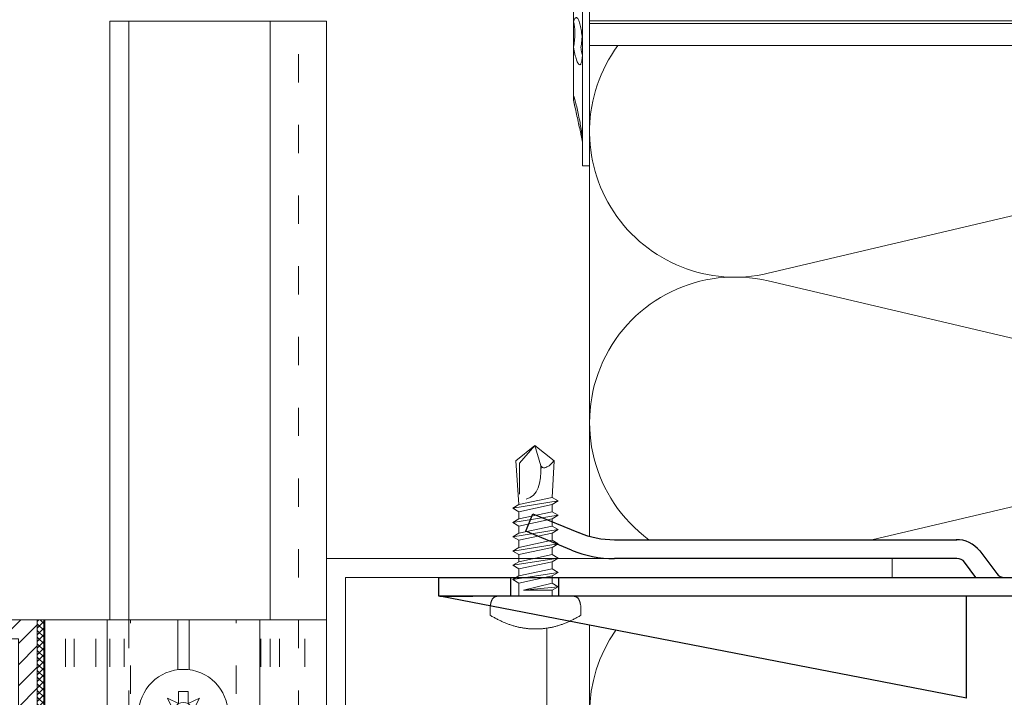
# Model space of a CAD drawing. Units: millimetres. Extents: x -1685 to 11890, y 4 to 6486.
# Drawn here: x 9848 to 9952, y 388 to 460 of the extents above; entities that cross this region are included whole.
import ezdxf

# ---------------------------------------------------------------- set-up
doc = ezdxf.new("R2010")
doc.units = ezdxf.units.MM
doc.linetypes.add('ACAD_ISO03W100', pattern=[30, 12, -18])
doc.linetypes.add('AUSGEZOGEN', pattern=[0])
for name, color, linetype, lineweight in [('Backrail', 11, 'AUSGEZOGEN', 13), ('Dämmstoffhalter', 20, 'Continuous', 5), ('Dämmung', 30, 'Continuous', 5), ('Legende', 251, 'Continuous', 5), ('Profil-T', 1, 'Continuous', 13), ('Spidi-max-Verbindungsschraube', 6, 'Continuous', 15), ('Systemhänger', 11, 'AUSGEZOGEN', 13)]:
    doc.layers.add(name, color=color, linetype=linetype, lineweight=lineweight)
doc.layers.add('Spidi-max', color=6, linetype='Continuous')

# ---------------------------------------------------------------- blocks, each defined once
blk = doc.blocks.new('A$C04CE60EF')
at = {"layer": 'Spidi-max-Verbindungsschraube'}
for points in [[(0.02, 4.21), (0.02, 4.21), (0.01, 4.17), (0.01, 4.17)], [(0.03, 4.25), (0.03, 4.25), (0.02, 4.21), (0.02, 4.21)], [(0.05, 4.28), (0.05, 4.28), (0.03, 4.25), (0.03, 4.25)], [(0.06, 4.32), (0.06, 4.32), (0.05, 4.28), (0.05, 4.28)], [(0.08, 4.35), (0.08, 4.35), (0.06, 4.32), (0.06, 4.32)], [(0.1, 4.39), (0.1, 4.39), (0.08, 4.35), (0.08, 4.35)], [(0.13, 4.42), (0.13, 4.42), (0.1, 4.39), (0.1, 4.39)], [(0.15, 4.45), (0.15, 4.45), (0.13, 4.42), (0.13, 4.42)], [(0.18, 4.48), (0.18, 4.48), (0.15, 4.45), (0.15, 4.45)], [(0.21, 4.51), (0.21, 4.51), (0.18, 4.48), (0.18, 4.48)], [(0.25, 4.54), (0.25, 4.54), (0.21, 4.51), (0.21, 4.51)], [(0.29, 4.56), (0.29, 4.56), (0.25, 4.54), (0.25, 4.54)], [(0.32, 4.59), (0.32, 4.59), (0.29, 4.56), (0.29, 4.56)], [(0.37, 4.61), (0.37, 4.61), (0.32, 4.59), (0.32, 4.59)], [(0.41, 4.63), (0.41, 4.63), (0.37, 4.61), (0.37, 4.61)], [(0.46, 4.66), (0.46, 4.66), (0.41, 4.63), (0.41, 4.63)], [(0.51, 4.68), (0.51, 4.68), (0.46, 4.66), (0.46, 4.66)], [(0.56, 4.69), (0.56, 4.69), (0.51, 4.68), (0.51, 4.68)], [(0.61, 4.71), (0.61, 4.71), (0.56, 4.69), (0.56, 4.69)], [(0.67, 4.73), (0.67, 4.73), (0.61, 4.71), (0.61, 4.71)], [(0.73, 4.74), (0.73, 4.74), (0.67, 4.73), (0.67, 4.73)], [(0.79, 4.75), (0.79, 4.75), (0.73, 4.74), (0.73, 4.74)], [(0.85, 4.76), (0.85, 4.76), (0.79, 4.75), (0.79, 4.75)], [(0.92, 4.78), (0.92, 4.78), (0.85, 4.76), (0.85, 4.76)], [(0.99, 4.79), (0.99, 4.79), (0.92, 4.78), (0.92, 4.78)], [(1.06, 4.79), (1.06, 4.79), (0.99, 4.79), (0.99, 4.79)], [(1.14, 4.8), (1.14, 4.8), (1.06, 4.79), (1.06, 4.79)], [(1.22, 4.81), (1.22, 4.81), (1.14, 4.8), (1.14, 4.8)], [(1.29, 4.81), (1.29, 4.81), (1.22, 4.81), (1.22, 4.81)], [(1.38, 4.81), (1.38, 4.81), (1.29, 4.81), (1.29, 4.81)], [(1.46, 4.82), (1.46, 4.82), (1.38, 4.81), (1.38, 4.81)], [(1.55, 4.82), (1.55, 4.82), (1.46, 4.82), (1.46, 4.82)], [(1.64, 4.82), (1.64, 4.82), (1.55, 4.82), (1.55, 4.82)], [(1.73, 4.81), (1.73, 4.81), (1.64, 4.82), (1.64, 4.82)], [(1.82, 4.81), (1.82, 4.81), (1.73, 4.81), (1.73, 4.81)], [(1.92, 4.81), (1.92, 4.81), (1.82, 4.81), (1.82, 4.81)], [(2.02, 4.8), (2.02, 4.8), (1.92, 4.81), (1.92, 4.81)], [(2.07, 4.71), (2.07, 4.71), (2.02, 4.8), (2.02, 4.8)], [(2.13, 4.63), (2.13, 4.63), (2.07, 4.71), (2.07, 4.71)], [(2.18, 4.54), (2.18, 4.54), (2.13, 4.63), (2.13, 4.63)], [(2.22, 4.46), (2.22, 4.46), (2.18, 4.54), (2.18, 4.54)], [(2.27, 4.37), (2.27, 4.37), (2.22, 4.46), (2.22, 4.46)], [(2.32, 4.28), (2.32, 4.28), (2.27, 4.37), (2.27, 4.37)], [(2.37, 4.2), (2.37, 4.2), (2.32, 4.28), (2.32, 4.28)], [(2.41, 4.11), (2.41, 4.11), (2.37, 4.2), (2.37, 4.2)], [(0.01, 4.13), (0.01, 4.13), (0, 4.09), (0, 4.09)], [(0, 4.09), (0, 4.09), (0, 4.04), (0, 4.04)], [(0, -4.04), (0, -4.04), (0, 4.04), (0, 4.04)], [(0.01, 4.17), (0.01, 4.17), (0.01, 4.13), (0.01, 4.13)], [(2.46, 4.02), (2.46, 4.02), (2.41, 4.11), (2.41, 4.11)], [(2.5, 3.93), (2.5, 3.93), (2.46, 4.02), (2.46, 4.02)], [(2.54, 3.85), (2.54, 3.85), (2.5, 3.93), (2.5, 3.93)], [(2.58, 3.76), (2.58, 3.76), (2.54, 3.85), (2.54, 3.85)], [(2.62, 3.67), (2.62, 3.67), (2.58, 3.76), (2.58, 3.76)], [(2.66, 3.59), (2.66, 3.59), (2.62, 3.67), (2.62, 3.67)], [(2.7, 3.5), (2.7, 3.5), (2.66, 3.59), (2.66, 3.59)], [(2.74, 3.42), (2.74, 3.42), (2.7, 3.5), (2.7, 3.5)], [(2.78, 3.33), (2.78, 3.33), (2.74, 3.42), (2.74, 3.42)], [(2.81, 3.24), (2.81, 3.24), (2.78, 3.33), (2.78, 3.33)], [(2.85, 3.16), (2.85, 3.16), (2.81, 3.24), (2.81, 3.24)], [(2.88, 3.07), (2.88, 3.07), (2.85, 3.16), (2.85, 3.16)], [(-10.11, 2.4), (-10.11, 2.4), (-10.49, 1.77), (-10.49, 1.77)], [(-10.11, 2.4), (-10.11, 2.4), (-9.73, 1.77), (-9.73, 1.77)], [(-9.35, -2.4), (-9.35, -2.4), (-10.11, 2.4), (-10.11, 2.4)], [(-8.59, 2.4), (-8.59, 2.4), (-8.97, 1.77), (-8.97, 1.77)], [(-8.59, 2.4), (-8.59, 2.4), (-8.21, 1.77), (-8.21, 1.77)], [(-7.83, -2.4), (-7.83, -2.4), (-8.59, 2.4), (-8.59, 2.4)], [(-7.08, 2.4), (-7.08, 2.4), (-7.45, 1.77), (-7.45, 1.77)], [(-7.08, 2.4), (-7.08, 2.4), (-6.7, 1.77), (-6.7, 1.77)], [(-6.32, -2.4), (-6.32, -2.4), (-7.08, 2.4), (-7.08, 2.4)], [(-5.56, 2.4), (-5.56, 2.4), (-5.94, 1.77), (-5.94, 1.77)], [(-5.56, 2.4), (-5.56, 2.4), (-5.18, 1.77), (-5.18, 1.77)], [(-4.8, -2.4), (-4.8, -2.4), (-5.56, 2.4), (-5.56, 2.4)], [(-4.04, 2.4), (-4.04, 2.4), (-4.42, 1.77), (-4.42, 1.77)], [(-4.04, 2.4), (-4.04, 2.4), (-3.66, 1.77), (-3.66, 1.77)], [(-3.29, -2.4), (-3.29, -2.4), (-4.04, 2.4), (-4.04, 2.4)], [(-2.53, 2.4), (-2.53, 2.4), (-2.91, 1.77), (-2.91, 1.77)], [(-2.53, 2.4), (-2.53, 2.4), (-2.15, 1.77), (-2.15, 1.77)], [(-1.77, -2.4), (-1.77, -2.4), (-2.53, 2.4), (-2.53, 2.4)], [(-1.01, 2.4), (-1.01, 2.4), (-1.39, 1.77), (-1.39, 1.77)], [(-0.63, 1.77), (-0.63, 1.77), (-1.01, 2.4), (-1.01, 2.4)], [(-0.63, -1.26), (-0.63, -1.26), (-1.01, 2.4), (-1.01, 2.4)], [(2.91, 2.98), (2.91, 2.98), (2.88, 3.07), (2.88, 3.07)], [(2.95, 2.9), (2.95, 2.9), (2.91, 2.98), (2.91, 2.98)], [(2.98, 2.81), (2.98, 2.81), (2.95, 2.9), (2.95, 2.9)], [(3.01, 2.72), (3.01, 2.72), (2.98, 2.81), (2.98, 2.81)], [(3.04, 2.64), (3.04, 2.64), (3.01, 2.72), (3.01, 2.72)], [(3.07, 2.55), (3.07, 2.55), (3.04, 2.64), (3.04, 2.64)], [(3.09, 2.46), (3.09, 2.46), (3.07, 2.55), (3.07, 2.55)], [(3.12, 2.38), (3.12, 2.38), (3.09, 2.46), (3.09, 2.46)], [(3.14, 2.29), (3.14, 2.29), (3.12, 2.38), (3.12, 2.38)], [(3.17, 2.2), (3.17, 2.2), (3.14, 2.29), (3.14, 2.29)], [(3.19, 2.12), (3.19, 2.12), (3.17, 2.2), (3.17, 2.2)], [(3.21, 2.03), (3.21, 2.03), (3.19, 2.12), (3.19, 2.12)], [(-16, -0.07), (-16, -0.07), (-14.36, 1.96), (-14.36, 1.96)], [(-14.36, 1.96), (-14.36, 1.96), (-10.49, 1.77), (-10.49, 1.77)], [(-14.2, 1.81), (-14.2, 1.81), (-14.35, 1.95), (-14.35, 1.95)], [(-14.07, 1.68), (-14.07, 1.68), (-14.2, 1.81), (-14.2, 1.81)], [(-13.95, 1.55), (-13.95, 1.55), (-14.07, 1.68), (-14.07, 1.68)], [(-13.85, 1.43), (-13.85, 1.43), (-13.95, 1.55), (-13.95, 1.55)], [(-13.77, 1.31), (-13.77, 1.31), (-13.85, 1.43), (-13.85, 1.43)], [(-13.71, 1.2), (-13.71, 1.2), (-13.77, 1.31), (-13.77, 1.31)], [(-13.66, 1.1), (-13.66, 1.1), (-13.71, 1.2), (-13.71, 1.2)], [(-13.63, 1), (-13.63, 1), (-13.66, 1.1), (-13.66, 1.1)], [(-9.73, -1.77), (-9.73, -1.77), (-10.49, 1.77), (-10.49, 1.77)], [(-8.97, -1.77), (-8.97, -1.77), (-9.73, 1.77), (-9.73, 1.77)], [(-8.97, 1.77), (-8.97, 1.77), (-9.73, 1.77), (-9.73, 1.77)], [(-8.21, -1.77), (-8.21, -1.77), (-8.97, 1.77), (-8.97, 1.77)], [(-8.21, 1.77), (-8.21, 1.77), (-7.45, -1.77), (-7.45, -1.77)], [(-7.45, 1.77), (-7.45, 1.77), (-8.21, 1.77), (-8.21, 1.77)], [(-6.7, -1.77), (-6.7, -1.77), (-7.45, 1.77), (-7.45, 1.77)], [(-6.7, 1.77), (-6.7, 1.77), (-5.94, -1.77), (-5.94, -1.77)], [(-5.94, 1.77), (-5.94, 1.77), (-6.7, 1.77), (-6.7, 1.77)], [(-5.94, 1.77), (-5.94, 1.77), (-5.18, -1.77), (-5.18, -1.77)], [(-4.42, -1.77), (-4.42, -1.77), (-5.18, 1.77), (-5.18, 1.77)], [(-4.42, 1.77), (-4.42, 1.77), (-5.18, 1.77), (-5.18, 1.77)], [(-3.66, -1.77), (-3.66, -1.77), (-4.42, 1.77), (-4.42, 1.77)], [(-3.66, 1.77), (-3.66, 1.77), (-2.91, -1.77), (-2.91, -1.77)], [(-2.91, 1.77), (-2.91, 1.77), (-3.66, 1.77), (-3.66, 1.77)], [(-2.15, -1.77), (-2.15, -1.77), (-2.91, 1.77), (-2.91, 1.77)], [(-2.15, 1.77), (-2.15, 1.77), (-1.39, -1.77), (-1.39, -1.77)], [(-1.39, 1.77), (-1.39, 1.77), (-2.15, 1.77), (-2.15, 1.77)], [(-1.39, 1.77), (-1.39, 1.77), (-0.63, -1.26), (-0.63, -1.26)], [(0, 1.77), (0, 1.77), (-0.63, 1.77), (-0.63, 1.77)], [(-0.63, 1.77), (-0.63, 1.77), (-0.63, -1.26), (-0.63, -1.26)], [(3.24, 1.95), (3.24, 1.95), (3.21, 2.03), (3.21, 2.03)], [(3.26, 1.86), (3.26, 1.86), (3.24, 1.95), (3.24, 1.95)], [(3.28, 1.77), (3.28, 1.77), (3.26, 1.86), (3.26, 1.86)], [(3.3, 1.69), (3.3, 1.69), (3.28, 1.77), (3.28, 1.77)], [(3.32, 1.6), (3.32, 1.6), (3.3, 1.69), (3.3, 1.69)], [(3.33, 1.51), (3.33, 1.51), (3.32, 1.6), (3.32, 1.6)], [(3.35, 1.43), (3.35, 1.43), (3.33, 1.51), (3.33, 1.51)], [(3.36, 1.34), (3.36, 1.34), (3.35, 1.43), (3.35, 1.43)], [(3.38, 1.25), (3.38, 1.25), (3.36, 1.34), (3.36, 1.34)], [(3.39, 1.17), (3.39, 1.17), (3.38, 1.25), (3.38, 1.25)], [(3.4, 1.08), (3.4, 1.08), (3.39, 1.17), (3.39, 1.17)], [(3.41, 0.99), (3.41, 0.99), (3.4, 1.08), (3.4, 1.08)], [(-16, -0.07), (-16, -0.07), (-13.85, 0.57), (-13.85, 0.57)], [(-13.85, 0.57), (-13.85, 0.57), (-13.77, 0.62), (-13.77, 0.62)], [(-13.85, 0.57), (-12.01, 0.6), (-10.59, 0.29), (-10.31, -0.99)], [(-13.85, 0.56), (-13.85, 0.56), (-13.75, 0.58), (-13.75, 0.58)], [(-13.77, 0.62), (-13.77, 0.62), (-13.71, 0.68), (-13.71, 0.68)], [(-13.75, 0.58), (-13.75, 0.58), (-13.65, 0.59), (-13.65, 0.59)], [(-13.71, 0.68), (-13.71, 0.68), (-13.66, 0.75), (-13.66, 0.75)], [(-13.66, 0.75), (-13.66, 0.75), (-13.63, 0.83), (-13.63, 0.83)], [(-13.65, 0.59), (-13.65, 0.59), (-13.55, 0.6), (-13.55, 0.6)], [(-13.62, 0.92), (-13.62, 0.92), (-13.63, 1), (-13.63, 1)], [(-13.63, 0.83), (-13.63, 0.83), (-13.62, 0.92), (-13.62, 0.92)], [(3.42, 0.91), (3.42, 0.91), (3.41, 0.99), (3.41, 0.99)], [(3.43, 0.82), (3.43, 0.82), (3.42, 0.91), (3.42, 0.91)], [(3.44, 0.73), (3.44, 0.73), (3.43, 0.82), (3.43, 0.82)], [(3.45, 0.65), (3.45, 0.65), (3.44, 0.73), (3.44, 0.73)], [(3.46, 0.56), (3.46, 0.56), (3.45, 0.65), (3.45, 0.65)], [(3.46, 0.48), (3.46, 0.48), (3.46, 0.56), (3.46, 0.56)], [(3.47, 0.39), (3.47, 0.39), (3.46, 0.48), (3.46, 0.48)], [(3.47, 0.3), (3.47, 0.3), (3.47, 0.39), (3.47, 0.39)], [(3.47, 0.21), (3.47, 0.21), (3.47, 0.3), (3.47, 0.3)], [(3.47, 0.13), (3.47, 0.13), (3.47, 0.21), (3.47, 0.21)], [(3.47, 0.04), (3.47, 0.04), (3.47, 0.13), (3.47, 0.13)], [(3.47, -0.05), (3.47, -0.05), (3.47, 0.04), (3.47, 0.04)], [(-16, -0.07), (-16, -0.07), (-14.36, -2.09), (-14.36, -2.09)], [(-16, -0.07), (-16, -0.07), (-14.1, -1.71), (-14.1, -1.71)], [(3.4, -1.08), (3.4, -1.08), (3.41, -1), (3.41, -1)], [(3.41, -1), (3.41, -1), (3.42, -0.91), (3.42, -0.91)], [(3.42, -0.91), (3.42, -0.91), (3.43, -0.82), (3.43, -0.82)], [(3.43, -0.82), (3.43, -0.82), (3.44, -0.74), (3.44, -0.74)], [(3.44, -0.74), (3.44, -0.74), (3.45, -0.65), (3.45, -0.65)], [(3.45, -0.65), (3.45, -0.65), (3.46, -0.56), (3.46, -0.56)], [(3.46, -0.48), (3.46, -0.48), (3.47, -0.39), (3.47, -0.39)], [(3.46, -0.56), (3.46, -0.56), (3.46, -0.48), (3.46, -0.48)], [(3.47, -0.13), (3.47, -0.13), (3.47, -0.05), (3.47, -0.05)], [(3.47, -0.22), (3.47, -0.22), (3.47, -0.13), (3.47, -0.13)], [(3.47, -0.3), (3.47, -0.3), (3.47, -0.22), (3.47, -0.22)], [(3.47, -0.39), (3.47, -0.39), (3.47, -0.3), (3.47, -0.3)], [(-14.35, -2.09), (-14.35, -2.09), (-9.73, -1.77), (-9.73, -1.77)], [(-14.1, -1.71), (-14.1, -1.71), (-10.82, -1.71), (-10.82, -1.71)], [(-9.35, -2.4), (-9.35, -2.4), (-9.73, -1.77), (-9.73, -1.77)], [(-9.35, -2.4), (-9.35, -2.4), (-8.97, -1.77), (-8.97, -1.77)], [(-8.21, -1.77), (-8.21, -1.77), (-8.97, -1.77), (-8.97, -1.77)], [(-7.83, -2.4), (-7.83, -2.4), (-8.21, -1.77), (-8.21, -1.77)], [(-7.83, -2.4), (-7.83, -2.4), (-7.45, -1.77), (-7.45, -1.77)], [(-6.7, -1.77), (-6.7, -1.77), (-7.45, -1.77), (-7.45, -1.77)], [(-6.32, -2.4), (-6.32, -2.4), (-6.7, -1.77), (-6.7, -1.77)], [(-5.94, -1.77), (-5.94, -1.77), (-6.32, -2.4), (-6.32, -2.4)], [(-5.18, -1.77), (-5.18, -1.77), (-5.94, -1.77), (-5.94, -1.77)], [(-4.8, -2.4), (-4.8, -2.4), (-5.18, -1.77), (-5.18, -1.77)], [(-4.8, -2.4), (-4.8, -2.4), (-4.42, -1.77), (-4.42, -1.77)], [(-3.66, -1.77), (-3.66, -1.77), (-4.42, -1.77), (-4.42, -1.77)], [(-3.29, -2.4), (-3.29, -2.4), (-3.66, -1.77), (-3.66, -1.77)], [(-3.29, -2.4), (-3.29, -2.4), (-2.91, -1.77), (-2.91, -1.77)], [(-2.15, -1.77), (-2.15, -1.77), (-2.91, -1.77), (-2.91, -1.77)], [(-1.77, -2.4), (-1.77, -2.4), (-2.15, -1.77), (-2.15, -1.77)], [(-1.39, -1.77), (-1.39, -1.77), (-1.77, -2.4), (-1.77, -2.4)], [(0, -1.77), (0, -1.77), (-1.39, -1.77), (-1.39, -1.77)], [(3.19, -2.12), (3.19, -2.12), (3.21, -2.03), (3.21, -2.03)], [(3.21, -2.03), (3.21, -2.03), (3.24, -1.95), (3.24, -1.95)], [(3.24, -1.95), (3.24, -1.95), (3.26, -1.86), (3.26, -1.86)], [(3.26, -1.86), (3.26, -1.86), (3.28, -1.77), (3.28, -1.77)], [(3.28, -1.77), (3.28, -1.77), (3.3, -1.69), (3.3, -1.69)], [(3.3, -1.69), (3.3, -1.69), (3.32, -1.6), (3.32, -1.6)], [(3.32, -1.6), (3.32, -1.6), (3.33, -1.52), (3.33, -1.52)], [(3.33, -1.52), (3.33, -1.52), (3.35, -1.43), (3.35, -1.43)], [(3.35, -1.43), (3.35, -1.43), (3.36, -1.34), (3.36, -1.34)], [(3.36, -1.34), (3.36, -1.34), (3.38, -1.26), (3.38, -1.26)], [(3.38, -1.26), (3.38, -1.26), (3.39, -1.17), (3.39, -1.17)], [(3.39, -1.17), (3.39, -1.17), (3.4, -1.08), (3.4, -1.08)], [(2.85, -3.16), (2.85, -3.16), (2.88, -3.07), (2.88, -3.07)], [(2.88, -3.07), (2.88, -3.07), (2.91, -2.99), (2.91, -2.99)], [(2.91, -2.99), (2.91, -2.99), (2.95, -2.9), (2.95, -2.9)], [(2.95, -2.9), (2.95, -2.9), (2.98, -2.81), (2.98, -2.81)], [(2.98, -2.81), (2.98, -2.81), (3.01, -2.73), (3.01, -2.73)], [(3.01, -2.73), (3.01, -2.73), (3.04, -2.64), (3.04, -2.64)], [(3.04, -2.64), (3.04, -2.64), (3.07, -2.55), (3.07, -2.55)], [(3.07, -2.55), (3.07, -2.55), (3.09, -2.47), (3.09, -2.47)], [(3.09, -2.47), (3.09, -2.47), (3.12, -2.38), (3.12, -2.38)], [(3.12, -2.38), (3.12, -2.38), (3.14, -2.29), (3.14, -2.29)], [(3.14, -2.29), (3.14, -2.29), (3.17, -2.21), (3.17, -2.21)], [(3.17, -2.21), (3.17, -2.21), (3.19, -2.12), (3.19, -2.12)], [(0, -4.09), (0, -4.09), (0, -4.04), (0, -4.04)], [(0.01, -4.13), (0.01, -4.13), (0, -4.09), (0, -4.09)], [(0.01, -4.17), (0.01, -4.17), (0.01, -4.13), (0.01, -4.13)], [(0.02, -4.21), (0.02, -4.21), (0.01, -4.17), (0.01, -4.17)], [(2.37, -4.2), (2.37, -4.2), (2.41, -4.11), (2.41, -4.11)], [(2.41, -4.11), (2.41, -4.11), (2.46, -4.02), (2.46, -4.02)], [(2.46, -4.02), (2.46, -4.02), (2.5, -3.94), (2.5, -3.94)], [(2.5, -3.94), (2.5, -3.94), (2.54, -3.85), (2.54, -3.85)], [(2.54, -3.85), (2.54, -3.85), (2.58, -3.77), (2.58, -3.77)], [(2.58, -3.77), (2.58, -3.77), (2.62, -3.68), (2.62, -3.68)], [(2.62, -3.68), (2.62, -3.68), (2.66, -3.59), (2.66, -3.59)], [(2.66, -3.59), (2.66, -3.59), (2.7, -3.5), (2.7, -3.5)], [(2.7, -3.5), (2.7, -3.5), (2.74, -3.42), (2.74, -3.42)], [(2.74, -3.42), (2.74, -3.42), (2.78, -3.33), (2.78, -3.33)], [(2.78, -3.33), (2.78, -3.33), (2.81, -3.24), (2.81, -3.24)], [(2.81, -3.24), (2.81, -3.24), (2.85, -3.16), (2.85, -3.16)], [(0.03, -4.25), (0.03, -4.25), (0.02, -4.21), (0.02, -4.21)], [(0.05, -4.29), (0.05, -4.29), (0.03, -4.25), (0.03, -4.25)], [(0.06, -4.32), (0.06, -4.32), (0.05, -4.29), (0.05, -4.29)], [(0.08, -4.36), (0.08, -4.36), (0.06, -4.32), (0.06, -4.32)], [(0.1, -4.39), (0.1, -4.39), (0.08, -4.36), (0.08, -4.36)], [(0.13, -4.42), (0.13, -4.42), (0.1, -4.39), (0.1, -4.39)], [(0.15, -4.46), (0.15, -4.46), (0.13, -4.42), (0.13, -4.42)], [(0.18, -4.48), (0.18, -4.48), (0.15, -4.46), (0.15, -4.46)], [(0.21, -4.51), (0.21, -4.51), (0.18, -4.48), (0.18, -4.48)], [(0.25, -4.54), (0.25, -4.54), (0.21, -4.51), (0.21, -4.51)], [(0.29, -4.57), (0.29, -4.57), (0.25, -4.54), (0.25, -4.54)], [(0.32, -4.59), (0.32, -4.59), (0.29, -4.57), (0.29, -4.57)], [(0.37, -4.61), (0.37, -4.61), (0.32, -4.59), (0.32, -4.59)], [(0.41, -4.63), (0.41, -4.63), (0.37, -4.61), (0.37, -4.61)], [(0.46, -4.66), (0.46, -4.66), (0.41, -4.63), (0.41, -4.63)], [(0.51, -4.68), (0.51, -4.68), (0.46, -4.66), (0.46, -4.66)], [(0.56, -4.7), (0.56, -4.7), (0.51, -4.68), (0.51, -4.68)], [(0.61, -4.71), (0.61, -4.71), (0.56, -4.7), (0.56, -4.7)], [(0.67, -4.73), (0.67, -4.73), (0.61, -4.71), (0.61, -4.71)], [(0.73, -4.74), (0.73, -4.74), (0.67, -4.73), (0.67, -4.73)], [(0.79, -4.76), (0.79, -4.76), (0.73, -4.74), (0.73, -4.74)], [(0.85, -4.77), (0.85, -4.77), (0.79, -4.76), (0.79, -4.76)], [(0.92, -4.78), (0.92, -4.78), (0.85, -4.77), (0.85, -4.77)], [(0.99, -4.79), (0.99, -4.79), (0.92, -4.78), (0.92, -4.78)], [(1.06, -4.8), (1.06, -4.8), (0.99, -4.79), (0.99, -4.79)], [(1.14, -4.8), (1.14, -4.8), (1.06, -4.8), (1.06, -4.8)], [(1.22, -4.81), (1.22, -4.81), (1.14, -4.8), (1.14, -4.8)], [(1.29, -4.81), (1.29, -4.81), (1.22, -4.81), (1.22, -4.81)], [(1.38, -4.82), (1.38, -4.82), (1.29, -4.81), (1.29, -4.81)], [(1.46, -4.82), (1.46, -4.82), (1.38, -4.82), (1.38, -4.82)], [(1.55, -4.82), (1.55, -4.82), (1.46, -4.82), (1.46, -4.82)], [(1.64, -4.82), (1.64, -4.82), (1.55, -4.82), (1.55, -4.82)], [(1.73, -4.82), (1.73, -4.82), (1.64, -4.82), (1.64, -4.82)], [(1.82, -4.81), (1.82, -4.81), (1.73, -4.82), (1.73, -4.82)], [(1.92, -4.81), (1.92, -4.81), (1.82, -4.81), (1.82, -4.81)], [(2.02, -4.8), (2.02, -4.8), (1.92, -4.81), (1.92, -4.81)], [(2.02, -4.8), (2.02, -4.8), (2.07, -4.72), (2.07, -4.72)], [(2.07, -4.72), (2.07, -4.72), (2.13, -4.63), (2.13, -4.63)], [(2.13, -4.63), (2.13, -4.63), (2.18, -4.54), (2.18, -4.54)], [(2.18, -4.54), (2.18, -4.54), (2.22, -4.46), (2.22, -4.46)], [(2.22, -4.46), (2.22, -4.46), (2.27, -4.37), (2.27, -4.37)], [(2.27, -4.37), (2.27, -4.37), (2.32, -4.28), (2.32, -4.28)], [(2.32, -4.28), (2.32, -4.28), (2.37, -4.2), (2.37, -4.2)]]:
    blk.add_open_spline(points, degree=3, dxfattribs=at)
blk = doc.blocks.new('A$C06AD7D64')
at = {"layer": 'Spidi-max'}
for p, q in [((-53.96, -52.6), (-51.55, -50.8)), ((-51.15, -53), (-52.75, -54.2)), ((-38.35, -54), (-49.15, -109.9)), ((-55.15, -91.36), (-55.15, -55.03)), ((-53.15, -55.03), (-53.15, -91.36)), ((-57.89, -100.01), (-55.9, -95.16)), ((-54.05, -95.92), (-56.04, -100.77)), ((-56.04, -100.77), (-57.89, -100.01)), ((-49.15, -109.9), (-49.15, -106.37))]:
    blk.add_line(p, q, dxfattribs=at)
blk.add_lwpolyline([(-28.85, 0), (28.85, 0), (28.85, -2), (-28.85, -2, 0.414214), (-49.15, -22.3), (-49.15, -110), (-51.15, -110), (-51.15, -22.3, -0.414214)], format="xyb", close=True, dxfattribs=at)
for points in [[(-38.35, -54), (-49.15, -54)], [(-49.15, -97.25), (-51.15, -97.25)], [(-49.15, -102.35), (-51.15, -102.35)]]:
    blk.add_lwpolyline(points, dxfattribs=at)
for centre, radius, start, end in [((-52.15, -50), 1, 307, 0), ((-52.15, -55), 3, 127, 182), ((-52.15, -55), 1, 127, 182), ((-65.15, -91.36), 10, 337.7, 0), ((-65.15, -91.36), 12, 337.7, 0)]:
    blk.add_arc(centre, radius, start, end, dxfattribs=at)
blk = doc.blocks.new('A$C74911816')
at = {"layer": 'Spidi-max'}
for p, q in [((-57.89, -100.01), (-55.9, -95.16)), ((-54.05, -95.92), (-56.04, -100.77)), ((-56.04, -100.77), (-57.89, -100.01))]:
    blk.add_line(p, q, dxfattribs=at)
for points in [[(-49.15, -97.25), (-51.15, -97.25)], [(-49.15, -102.35), (-51.15, -102.35)]]:
    blk.add_lwpolyline(points, dxfattribs=at)
for radius in [10, 12]:
    blk.add_arc((-65.15, -91.36), radius, 337.7, 0, dxfattribs=at)
blk.add_blockref('A$C06AD7D64', (0, 0), dxfattribs=at)
blk = doc.blocks.new('A$C5feb30b4')
at = {"layer": 'Dämmstoffhalter'}
for p, q in [((0, 17.5), (0, -17.5)), ((0, 17.5), (0.732927, 17.5)), ((0.732927, 17.5), (0.732927, -17.5)), ((0.732927, 15), (1.048077, 13.548351)), ((0.732927, 14.772117), (0.733114, 14.783506)), ((0.732927, 14.772117), (0.734226, 14.732258)), ((0.733114, 14.783506), (0.733677, 14.792923)), ((0.733677, 14.792923), (0.73462, 14.800326)), ((0.734226, 14.732258), (0.738174, 14.677702)), ((0.73462, 14.800326), (0.735948, 14.805678)), ((0.735948, 14.805678), (0.737665, 14.80894)), ((0.737665, 14.80894), (0.739774, 14.810073)), ((0.738174, 14.677702), (0.744847, 14.608426)), ((0.739774, 14.810073), (0.747675, 14.801839)), ((0.747675, 14.801839), (0.758621, 14.776735)), ((0.758621, 14.776735), (0.772549, 14.734914)), ((0.772549, 14.734914), (0.789395, 14.676583)), ((0.789395, 14.676583), (0.809028, 14.602412)), ((0.744847, 14.608426), (0.754288, 14.524609)), ((0.754288, 14.524609), (0.766455, 14.426935)), ((0.766455, 14.426935), (0.781291, 14.316171)), ((0.781291, 14.316171), (0.798721, 14.193168)), ((0.798721, 14.193168), (0.818592, 14.059218)), ((0.809028, 14.602412), (0.831254, 14.513405)), ((0.818592, 14.059218), (0.840735, 13.915699)), ((0.831254, 14.513405), (0.855859, 14.410706)), ((0.840735, 13.915699), (0.864932, 13.764214)), ((0.855859, 14.410706), (0.882528, 14.296036)), ((0.864932, 13.764214), (0.89089, 13.606672)), ((0.882528, 14.296036), (0.910955, 14.171101)), ((0.89089, 13.606672), (0.918469, 13.444075)), ((0.910955, 14.171101), (0.941684, 14.033799)), ((0.941684, 14.033799), (0.974849, 13.88378)), ((0.974849, 13.88378), (1.010249, 13.722174)), ((1.010249, 13.722174), (1.047638, 13.55037)), ((0.918469, 13.444075), (0.948272, 13.273171)), ((0.948272, 13.273171), (0.980245, 13.094701)), ((0.980245, 13.094701), (1.014215, 12.910132)), ((1.014215, 12.910132), (1.04996, 12.721058)), ((1.047638, 13.55037), (1.086269, 13.372108)), ((1.04996, 12.721058), (1.087223, 12.529149)), ((1.086269, 13.372108), (1.126276, 13.187049)), ((1.126276, 13.187049), (1.167361, 12.996817)), ((1.167361, 12.996817), (1.209159, 12.803302)), ((1.209159, 12.803302), (1.251299, 12.608423)), ((1.251299, 12.608423), (1.293363, 12.414204)), ((1.087223, 12.529149), (1.125757, 12.33602)), ((1.125757, 12.33602), (1.165294, 12.143192)), ((1.165294, 12.143192), (1.205511, 11.952362)), ((1.205511, 11.952362), (1.246076, 11.765222)), ((1.246076, 11.765222), (1.286619, 11.583381)), ((1.286619, 11.583381), (1.326756, 11.408406)), ((1.293363, 12.414204), (1.334932, 12.222637)), ((1.334932, 12.222637), (1.37694, 12.029454)), ((1.37694, 12.029454), (1.419701, 11.833174)), ((1.419701, 11.833174), (1.462554, 11.636768)), ((1.462554, 11.636768), (1.504845, 11.443048)), ((1.326756, 11.408406), (1.36698, 11.238131)), ((1.36698, 11.238131), (1.408036, 11.069523)), ((1.408036, 11.069523), (1.449344, 10.905289)), ((1.449344, 10.905289), (1.490318, 10.747844)), ((1.490318, 10.747844), (1.530379, 10.599368)), ((1.504845, 11.443048), (1.545939, 11.254682)), ((1.530379, 10.599368), (1.568996, 10.461644)), ((1.545939, 11.254682), (1.585253, 11.074)), ((1.568996, 10.461644), (1.605642, 10.336192)), ((1.585253, 11.074), (1.60671, 10.975016)), ((1.585415, 11.073251), (1.7, 10.545448)), ((1.60671, 10.975016), (1.627288, 10.87971)), ((1.627288, 10.87971), (1.6469, 10.788411)), ((1.6469, 10.788411), (1.665464, 10.701444)), ((1.665464, 10.701444), (1.683025, 10.618518)), ((1.674698, 10.438407), (1.687162, 10.487473)), ((1.683025, 10.618518), (1.699995, 10.53759)), ((1.687162, 10.487473), (1.7, 10.537568)), ((1.7, 10.545448), (1.7, 10.537568)), ((1.7, 10.53756), (1.7, 10.041509)), ((1.605642, 10.336192), (1.639817, 10.224302)), ((1.629578, 10.2555), (1.640067, 10.298978)), ((1.639817, 10.224302), (1.671106, 10.126719)), ((1.640067, 10.298978), (1.651107, 10.344026)), ((1.651107, 10.344026), (1.662664, 10.390542)), ((1.662664, 10.390542), (1.674698, 10.438407)), ((1.671106, 10.126719), (1.699995, 10.041514)), ((1.7, 10.041486), (1.7, 4.915783)), ((0.787313, 6.140815), (0.806831, 6.272361)), ((0.806831, 6.272361), (0.829014, 6.389575)), ((0.829014, 6.389575), (0.853646, 6.491412)), ((0.853646, 6.491412), (0.880412, 6.577396)), ((0.880412, 6.577396), (0.908977, 6.647307)), ((0.908977, 6.647307), (0.939838, 6.702479)), ((0.939838, 6.702479), (0.973193, 6.742832)), ((0.973193, 6.742832), (1.008836, 6.767287)), ((1.008836, 6.767287), (1.046518, 6.775197)), ((1.046518, 6.775197), (1.086239, 6.766263)), ((1.086239, 6.766263), (1.127416, 6.740258)), ((1.127416, 6.740258), (1.169724, 6.697566)), ((1.169724, 6.697566), (1.212766, 6.63888)), ((1.212766, 6.63888), (1.256132, 6.565038)), ((1.256132, 6.565038), (1.299366, 6.477484)), ((1.299366, 6.477484), (1.342087, 6.3776)), ((1.342087, 6.3776), (1.385502, 6.262496)), ((0.732927, 5.130302), (0.734389, 5.31572)), ((0.734389, 5.31572), (0.738834, 5.497237)), ((0.738834, 5.497237), (0.746353, 5.67251)), ((0.746353, 5.67251), (0.756979, 5.839395)), ((0.753809, 5.809439), (0.786977, 5.674552)), ((0.756979, 5.839395), (0.770655, 5.996073)), ((0.770655, 5.996073), (0.787313, 6.140815)), ((0.786977, 5.674552), (0.818874, 5.534096)), ((0.818874, 5.534096), (0.849178, 5.389421)), ((0.849178, 5.389421), (0.877607, 5.242061)), ((0.877607, 5.242061), (0.903915, 5.093694)), ((1.385502, 6.262496), (1.429573, 6.131462)), ((1.429573, 6.131462), (1.473581, 5.985631)), ((1.473581, 5.985631), (1.516816, 5.826788)), ((1.516816, 5.826788), (1.558604, 5.656874)), ((1.558604, 5.656874), (1.598309, 5.478387)), ((1.598309, 5.478387), (1.635303, 5.294116)), ((1.635303, 5.294116), (1.669066, 5.107305)), ((-168.300005, 4.209298), (-168.300005, -4.209298)), ((-168.300005, 4.209298), (-163.300005, 4.209298)), ((-163.300005, 4.209298), (-157.799998, 4.75)), ((-163.300005, 4.209298), (-163.300005, 2.208745)), ((-157.799998, 4.75), (-157.799998, 2.397111)), ((-157.799998, 4.75), (0, 4.75)), ((0.732927, 5.130302), (0.734256, 4.948354)), ((0.734256, 4.948354), (0.738296, 4.759628)), ((0.738296, 4.759628), (0.745124, 4.565897)), ((0.745124, 4.565897), (0.754784, 4.368967)), ((0.754784, 4.368967), (0.767228, 4.170711)), ((0.804716, 4.044858), (0.822267, 4.22824)), ((0.822267, 4.22824), (0.843868, 4.411639)), ((0.843868, 4.411639), (0.869119, 4.593098)), ((0.869119, 4.593098), (0.897534, 4.770545)), ((0.897534, 4.770545), (0.928512, 4.941997)), ((0.903915, 5.093694), (0.928503, 4.941997)), ((1.583798, 4.075223), (1.60074, 4.246922)), ((1.60074, 4.246922), (1.621206, 4.418465)), ((1.619009, 4.401352), (1.690364, 4.401352)), ((1.621206, 4.418465), (1.64485, 4.588243)), ((1.630246, 4.486261), (1.690364, 4.486261)), ((1.64485, 4.588243), (1.671278, 4.754556)), ((1.669066, 5.107305), (1.699995, 4.915774)), ((1.671278, 4.754556), (1.700006, 4.915774)), ((1.690364, 4.863561), (1.690364, 4.486261)), ((1.690364, 4.486261), (1.690364, 4.401348)), ((1.690364, 4.401352), (1.690364, 2.257544)), ((1.7, 4.915695), (1.7, 2.231309)), ((0.767228, 4.170711), (0.782401, 3.972996)), ((0.782401, 3.972996), (0.800218, 3.777472)), ((0.791431, 3.863519), (0.804716, 4.044858)), ((0.800218, 3.777472), (0.820518, 3.585881)), ((0.820518, 3.585881), (0.843125, 3.400017)), ((0.843125, 3.400017), (0.867804, 3.221539)), ((0.867804, 3.221539), (0.89425, 3.051963)), ((1.553848, 3.420202), (1.555656, 3.575863)), ((1.553848, 3.420202), (1.555656, 3.268231)), ((1.555656, 3.575863), (1.56118, 3.737999)), ((1.555656, 3.268231), (1.56118, 3.117397)), ((1.56118, 3.737999), (1.570561, 3.905007)), ((1.570561, 3.905007), (1.583798, 4.075223)), ((-168.300005, 2.208745), (-163.300005, 2.208745)), ((-163.300005, 2.208745), (-162.555605, 2.234292)), ((-162.555605, 2.234292), (-161.798022, 2.260273)), ((-161.798022, 2.260273), (-161.026919, 2.286699)), ((-161.026919, 2.286699), (-160.24193, 2.313584)), ((-160.24193, 2.313584), (-159.442705, 2.340939)), ((-159.455904, 2.080124), (-158.636919, 2.107506)), ((-159.442705, 2.340939), (-158.628847, 2.368777)), ((-158.636919, 2.107506), (-157.799998, 2.13546)), ((-158.628847, 2.368777), (-157.799998, 2.397111)), ((-157.799998, 2.397111), (0, 2.397111)), ((-157.799998, 2.13546), (0, 2.13546)), ((-157.799998, 2.135436), (-157.799998, -4.75)), ((0, 2.13546), (0.000002, 2.132927)), ((0.000002, 2.132927), (0.000005, 2.130402)), ((0.000005, 2.130402), (0.000007, 2.127886)), ((0.000007, 2.127886), (0.000009, 2.125378)), ((0.000009, 2.125378), (0.000011, 2.122879)), ((0.000011, 2.122879), (0.000014, 2.120387)), ((0.89425, 3.051963), (0.922407, 2.891369)), ((0.922407, 2.891369), (0.952872, 2.736641)), ((0.952872, 2.736641), (0.985532, 2.58921)), ((0.985532, 2.58921), (1.020202, 2.450846)), ((1.020202, 2.450846), (1.056643, 2.322954)), ((1.056643, 2.322954), (1.09459, 2.206774)), ((1.09459, 2.206774), (1.133789, 2.103413)), ((1.133789, 2.103413), (1.173949, 2.01355)), ((1.56118, 3.117397), (1.570561, 2.969635)), ((1.570561, 2.969635), (1.583798, 2.826686)), ((1.583798, 2.826686), (1.60074, 2.690088)), ((1.60074, 2.690088), (1.621197, 2.561212)), ((1.621197, 2.561212), (1.64485, 2.441171)), ((1.633811, 2.023586), (1.668394, 2.120393)), ((1.64485, 2.441171), (1.671278, 2.330932)), ((1.668394, 2.120393), (1.699995, 2.231274)), ((1.671278, 2.330932), (1.700006, 2.231274)), ((1.7, 2.231247), (1.7, -5.621785)), ((-168.300005, 1.951185), (-163.300005, 1.951185)), ((-163.300005, 1.951185), (-162.56299, 1.975965)), ((-163.300005, 1.951088), (-163.300005, -4.209298)), ((-162.56299, 1.975965), (-161.810549, 2.001234)), ((-161.810549, 2.001234), (-161.042208, 2.027005)), ((-161.042208, 2.027005), (-160.257494, 2.053297)), ((-160.257494, 2.053297), (-159.455904, 2.080124)), ((1.173949, 2.01355), (1.214731, 1.937815)), ((1.214731, 1.937815), (1.255787, 1.876705)), ((1.255787, 1.876705), (1.296728, 1.830198)), ((1.296728, 1.830198), (1.337183, 1.798134)), ((1.337183, 1.798134), (1.378141, 1.779756)), ((1.378141, 1.779756), (1.423079, 1.775956)), ((1.423079, 1.775956), (1.468063, 1.79003)), ((1.468063, 1.79003), (1.512332, 1.822301)), ((1.512332, 1.822301), (1.555164, 1.872694)), ((1.555164, 1.872694), (1.595881, 1.940253)), ((1.595881, 1.940253), (1.633811, 2.023586)), ((-168.300005, 0.611268), (-163.300005, 0.611268)), ((-163.300005, 0.611268), (-162.555605, 0.636814)), ((-162.555605, 0.636814), (-161.798022, 0.662795)), ((-161.798022, 0.662795), (-161.026919, 0.689222)), ((-161.026919, 0.689222), (-160.24193, 0.716106)), ((-160.24193, 0.716106), (-159.442705, 0.743461)), ((-159.442705, 0.743461), (-158.628847, 0.771299)), ((-158.628847, 0.771299), (-157.799998, 0.799634)), ((-157.799998, 0.799634), (0, 0.799634)), ((-168.300005, -4.209298), (-163.300005, -4.209298)), ((-163.300005, -4.209298), (-157.799998, -4.75)), ((-157.799998, -4.75), (0, -4.75)), ((1.135344, -6.411628), (1.175623, -6.268147)), ((1.175623, -6.268147), (1.216512, -6.136207)), ((1.216512, -6.136207), (1.257661, -6.016853)), ((1.257661, -6.016853), (1.298675, -5.910713)), ((1.298675, -5.910713), (1.339204, -5.818212)), ((1.339204, -5.818212), (1.380301, -5.737006)), ((1.380301, -5.737006), (1.422066, -5.667505)), ((1.422066, -5.667505), (1.463884, -5.611587)), ((1.463884, -5.611587), (1.505148, -5.570394)), ((1.505148, -5.570394), (1.545266, -5.544795)), ((1.545266, -5.544795), (1.583697, -5.534975)), ((1.555656, -6.305953), (1.56118, -6.189006)), ((1.56118, -6.189006), (1.570561, -6.07879)), ((1.570561, -6.07879), (1.583798, -5.976764)), ((1.583697, -5.534975), (1.605463, -5.536563)), ((1.583798, -5.976764), (1.60074, -5.884086)), ((1.60074, -5.884086), (1.621206, -5.801755)), ((1.605463, -5.536563), (1.626334, -5.543559)), ((1.621206, -5.801755), (1.64485, -5.730334)), ((1.626334, -5.543559), (1.646221, -5.555712)), ((1.64485, -5.730334), (1.671278, -5.670302)), ((1.646221, -5.555712), (1.665037, -5.572759)), ((1.665037, -5.572759), (1.682821, -5.594597)), ((1.671278, -5.670302), (1.700006, -5.621815)), ((1.682821, -5.594597), (1.699995, -5.621816)), ((1.690364, -5.636532), (1.690364, -6.342967)), ((1.7, -5.621815), (1.7, -7.810151)), ((0.923172, -7.441706), (0.953765, -7.257776)), ((0.953765, -7.257776), (0.986558, -7.076359)), ((0.986558, -7.076359), (1.021363, -6.899381)), ((1.021363, -6.899381), (1.057939, -6.728548)), ((1.057939, -6.728548), (1.096017, -6.565477)), ((1.096017, -6.565477), (1.135344, -6.411628)), ((1.553848, -6.427876), (1.555656, -6.305953)), ((1.553848, -6.427876), (1.555656, -6.556737)), ((1.554711, -6.342967), (1.690364, -6.342967)), ((1.555656, -6.556737), (1.56118, -6.694925)), ((1.56118, -6.694925), (1.570557, -6.841306)), ((1.570557, -6.841306), (1.583798, -6.994581)), ((1.583798, -6.994581), (1.60074, -7.153228)), ((1.60074, -7.153228), (1.621206, -7.315785)), ((0.800509, -8.402021), (0.820892, -8.205533)), ((0.820892, -8.205533), (0.843589, -8.009517)), ((0.830493, -8.417745), (0.85741, -8.270569)), ((0.843589, -8.009517), (0.868361, -7.815889)), ((0.85741, -8.270569), (0.882731, -8.124665)), ((0.868361, -7.815889), (0.894901, -7.626571)), ((0.882731, -8.124665), (0.906276, -7.981227)), ((0.89332, -7.637082), (0.898972, -7.670661)), ((0.894901, -7.626571), (0.923172, -7.441706)), ((0.898972, -7.670661), (0.904716, -7.704179)), ((0.904716, -7.704179), (0.910547, -7.737618)), ((0.906276, -7.981227), (0.928503, -7.83731)), ((0.910547, -7.737618), (0.91646, -7.770963)), ((0.91646, -7.770963), (0.92245, -7.804199)), ((0.92245, -7.804199), (0.928512, -7.83731)), ((1.602106, -8.395581), (1.637639, -8.198035)), ((1.621206, -7.315785), (1.64485, -7.480643)), ((1.637639, -8.198035), (1.670121, -8.003871)), ((1.64485, -7.480643), (1.671278, -7.646059)), ((1.670121, -8.003871), (1.699995, -7.81024)), ((1.671278, -7.646059), (1.700006, -7.81024)), ((1.7, -7.810238), (1.7, -10.545448)), ((0.734262, -9.490473), (0.738319, -9.328118)), ((0.738319, -9.328118), (0.745178, -9.156067)), ((0.745178, -9.156067), (0.75488, -8.975747)), ((0.75488, -8.975747), (0.767379, -8.788847)), ((0.767379, -8.788847), (0.782616, -8.597074)), ((0.772686, -8.711221), (0.802173, -8.565004)), ((0.782616, -8.597074), (0.800509, -8.402021)), ((0.802173, -8.565004), (0.830493, -8.417745)), ((1.354883, -9.500346), (1.397113, -9.337832)), ((1.397113, -9.337832), (1.43978, -9.163772)), ((1.43978, -9.163772), (1.482234, -8.980172)), ((1.482234, -8.980172), (1.523834, -8.789347)), ((1.523834, -8.789347), (1.563984, -8.593606)), ((1.563984, -8.593606), (1.602106, -8.395581)), ((0.732927, -9.641814), (0.734262, -9.490473)), ((0.732927, -9.641814), (0.734589, -9.799524)), ((0.734589, -9.799524), (0.73965, -9.946655)), ((0.73965, -9.946655), (0.748215, -10.080714)), ((0.748215, -10.080714), (0.760302, -10.199673)), ((0.760302, -10.199673), (0.775834, -10.301984)), ((0.775834, -10.301984), (0.794723, -10.386322)), ((0.794723, -10.386322), (0.816778, -10.452035)), ((0.993742, -10.465924), (1.029639, -10.411832)), ((1.029639, -10.411832), (1.067311, -10.342443)), ((1.067311, -10.342443), (1.106476, -10.258278)), ((1.106476, -10.258278), (1.146865, -10.159985)), ((1.146865, -10.159985), (1.18814, -10.048679)), ((1.18814, -10.048679), (1.229941, -9.925576)), ((1.229941, -9.925576), (1.271881, -9.792159)), ((1.271881, -9.792159), (1.313537, -9.650282)), ((1.313537, -9.650282), (1.354883, -9.500346)), ((0.816778, -10.452035), (0.841754, -10.498604)), ((0.841754, -10.498604), (0.869337, -10.525992)), ((0.869337, -10.525992), (0.899105, -10.534841)), ((0.899105, -10.534841), (0.928285, -10.527179)), ((0.928285, -10.527179), (0.959889, -10.504317)), ((0.959889, -10.504317), (0.993742, -10.465924)), ((1.462554, -11.636768), (1.504845, -11.443048)), ((1.504845, -11.443048), (1.545939, -11.254682)), ((1.545939, -11.254682), (1.585253, -11.074)), ((1.585415, -11.073251), (1.7, -10.545448)), ((1.251299, -12.608423), (1.293363, -12.414204)), ((1.293363, -12.414204), (1.334932, -12.222637)), ((1.334932, -12.222637), (1.37694, -12.029454)), ((1.37694, -12.029454), (1.419701, -11.833174)), ((1.419701, -11.833174), (1.462554, -11.636768)), ((0.732927, -15), (1.048077, -13.548351)), ((1.047638, -13.55037), (1.086269, -13.372108)), ((1.086269, -13.372108), (1.126276, -13.187049)), ((1.126276, -13.187049), (1.167361, -12.996817)), ((1.167361, -12.996817), (1.209159, -12.803302)), ((1.209159, -12.803302), (1.251299, -12.608423)), ((0, -17.5), (0.732927, -17.5))]:
    blk.add_line(p, q, dxfattribs=at)
blk = doc.blocks.new('A$Cad792457')
at = {"layer": 'Dämmung'}
for p, q in [((81.04, -71.08), (18.96, -85.69)), ((18.96, -86.51), (81.04, -101.11))]:
    blk.add_line(p, q, dxfattribs=at)
for points in [[(0, -113.6), (0, -61.55)], [(0, -123.02), (0, -207.95)]]:
    blk.add_lwpolyline(points, dxfattribs=at)
for points in [[(91.8, -130.58, 0.879493), (81.04, -101.93), (29.96, -113.95)], [(78.31, -133.43), (18.96, -147.39, -0.687993), (2.77, -123.56, -0.687993)]]:
    blk.add_lwpolyline(points, format="xyb", dxfattribs=at)
for centre, start, end in [((15.43, -70.67), 143.7586, 283.2405), ((15.43, -101.52), 76.7595, 233.6659)]:
    blk.add_arc(centre, 15.43, start, end, dxfattribs=at)
blk = doc.blocks.new('A$C05c3ecba')
at = {"layer": 'Systemhänger'}
h = blk.add_hatch(dxfattribs=at)
h.set_pattern_fill('ANSI37', color=256, scale=4)
h.set_pattern_definition([(45, (11605.0038, -5839.55745), (-0.35355339, 0.35355339), []), (135, (11605.0038, -5839.55745), (-0.35355339, -0.35355339), [])])
h.paths.add_polyline_path([(-25, -14.7), (-25, -15.5), (25, -15.5), (25, -14.7)])
for p, q in [((-25, -14.8), (-25, 15.2)), ((-25, 15.2), (25, 15.2)), ((25, 15.2), (25, -14.8)), ((-25, 8.1), (25, 8.1)), ((1, 3.35), (-1, 3.35)), ((-1, 2.18), (-1, 3.35)), ((1, 2.18), (1, 3.35)), ((-15.51, 1.12), (-15.51, 2.4)), ((-14.48, 2.4), (-15.51, 2.4)), ((-14.48, 1.12), (-14.48, 2.4)), ((-1, 2.18), (-2.37, 2.37)), ((-2.37, 2.37), (-2.18, 1)), ((2.37, 2.37), (1, 2.18)), ((2.18, 1), (2.37, 2.37)), ((-16.7, 1.7), (-16.12, 0.52)), ((-15.51, 1.12), (-16.7, 1.7)), ((-16.12, 0.52), (-15.51, 1.12)), ((-13.3, 1.7), (-14.48, 1.12)), ((-13.88, 0.52), (-14.48, 1.12)), ((-13.88, 0.52), (-13.3, 1.7)), ((-25, 0.6), (-19.71, 0.6)), ((-17.4, -0.51), (-17.4, 0.52)), ((-16.12, 0.52), (-17.4, 0.52)), ((-13.88, 0.52), (-12.6, 0.52)), ((-12.6, -0.51), (-12.6, 0.52)), ((-10.29, 0.6), (-5.97, 0.6)), ((-2.18, 1), (-3.35, 1)), ((-3.35, -1), (-3.35, 1)), ((2.18, 1), (3.35, 1)), ((3.35, -1), (3.35, 1)), ((5.97, 0.6), (25, 0.6)), ((-25, -0.6), (-19.71, -0.6)), ((-16.12, -0.51), (-17.4, -0.51)), ((-16.12, -0.51), (-16.7, -1.7)), ((-16.12, -0.51), (-15.51, -1.12)), ((-13.88, -0.51), (-14.48, -1.12)), ((-13.3, -1.7), (-13.88, -0.51)), ((-13.88, -0.51), (-12.6, -0.51)), ((-10.29, -0.6), (-5.97, -0.6)), ((-2.18, -1), (-3.35, -1)), ((-2.18, -1), (-2.37, -2.37)), ((2.18, -1), (3.35, -1)), ((2.37, -2.37), (2.18, -1)), ((5.97, -0.6), (25, -0.6)), ((-16.7, -1.7), (-15.51, -1.12)), ((-15.51, -1.12), (-15.51, -2.4)), ((-14.48, -1.12), (-13.3, -1.7)), ((-14.48, -1.12), (-14.48, -2.4)), ((-14.48, -2.4), (-15.51, -2.4)), ((-2.37, -2.37), (-1, -2.18)), ((-1, -2.18), (-1, -3.35)), ((1, -2.18), (1, -3.35)), ((1, -2.18), (2.37, -2.37)), ((1, -3.35), (-1, -3.35)), ((-25, -8.1), (25, -8.1)), ((25, -14.8), (-25, -14.8))]:
    blk.add_line(p, q, dxfattribs=at)
at = {"layer": 'Systemhänger', "linetype": 'ACAD_ISO03W100', "ltscale": 0.25}
for p, q in [((25, 12.9), (-25, 12.9)), ((25, 10.2), (-25, 10.2)), ((25, 8.2), (-25, 8.2)), ((-2.15, 5.6), (-25, 5.6)), ((25, 5.6), (2.15, 5.6)), ((-2.15, -5.6), (-25, -5.6)), ((25, -5.6), (2.15, -5.6)), ((25, -9.3), (-25, -9.3)), ((25, -11.6), (-25, -11.6)), ((25, -12.5), (-25, -12.5))]:
    blk.add_line(p, q, dxfattribs=at)
at = {"layer": 'Systemhänger'}
blk.add_lwpolyline([(-25, -14.7), (25, -14.7), (25, -15.5), (-25, -15.5)], close=True, dxfattribs=at)
for centre, radius in [((0, 0), 6), ((-15, 0), 4.75)]:
    blk.add_circle(centre, radius, dxfattribs=at)
for centre, radius, start, end in [((-3.18, 3.18), 2.4, 294.6243, 335.3757), ((0, 0), 2.4, 65.3757, 114.6243), ((3.18, 3.18), 2.4, 204.6243, 245.3757), ((-15, 0), 1.24, 65.3757, 114.6243), ((-15, 0), 1.24, 155.3757, 204.6243), ((-15, 0), 1.24, 335.3757, 24.6243), ((0, 0), 2.4, 155.3757, 204.6243), ((0, 0), 2.4, 335.3757, 24.6243), ((-3.18, -3.18), 2.4, 24.6243, 65.3757), ((3.18, -3.18), 2.4, 114.6243, 155.3757), ((-15, 0), 1.24, 245.3757, 294.6243), ((0, 0), 2.4, 245.3757, 294.6243)]:
    blk.add_arc(centre, radius, start, end, dxfattribs=at)
blk = doc.blocks.new('A$Cdd560da2')
at = {"layer": 'Systemhänger'}
blk.add_line((0, -149), (0, 0), dxfattribs=at)
for points in [[(-23, 0), (-23, -63.5)], [(0, 0), (-23, 0)], [(-21, 0), (-21, -63.5)], [(-6, 0), (-6, -63.5)]]:
    blk.add_lwpolyline(points, dxfattribs=at)
at = {"layer": 'Systemhänger', "linetype": 'ACAD_ISO03W100', "ltscale": 0.25}
for points in [[(-3, -149), (-3, 0)], [(-23, -113.5), (-23, -63.5)], [(-21.5, -113.5), (-21.5, -63.5)], [(-21, -63.5), (-21, -113.5)], [(-6, -113.5), (-6, -63.5)]]:
    blk.add_lwpolyline(points, dxfattribs=at)
blk = doc.blocks.new('A$Cfb1a2b8c')
at = {"layer": 'Backrail'}
h = blk.add_hatch(dxfattribs=at)
h.set_pattern_fill('ANSI31', color=256, scale=0.5, angle=90)
h.set_pattern_definition([(135, (-5904.7973, -134.3287), (-1.122532, -1.122532), [])])
h.paths.add_polyline_path([(25, 0), (-25, 0), (-25, -20), (25, -20)])
h.paths.add_polyline_path([(-23, -2), (23, -2), (23, -18), (-23, -18)], flags=16)
for points in [[(-25, 0), (25, 0), (25, -20), (-25, -20)], [(-23, -2), (23, -2), (23, -18), (-23, -18)]]:
    blk.add_lwpolyline(points, close=True, dxfattribs=at)

msp = doc.modelspace()

# ---------------------------------------------------------------- linework, layer by layer
at = {"layer": 'Legende'}
msp.add_lwpolyline([(9903.912, 395.418), (9903.912, 310.803)], dxfattribs=at)
at = {"layer": 'Profil-T'}
msp.add_lwpolyline([(9882.552, 341.803), (9880.552, 341.803), (9880.552, 402.803), (9940.552, 402.803), (9940.552, 400.803), (9882.552, 400.803)], close=True, dxfattribs=at)

# ---------------------------------------------------------------- block references
at = {"layer": 'Backrail', "rotation": 270}
msp.add_blockref('A$Cfb1a2b8c', (9849.851, 371.303), dxfattribs=at)
at = {"layer": 'Dämmstoffhalter', "rotation": 180}
msp.add_blockref('A$C5feb30b4', (9908.452, 461.955), dxfattribs=at)
at = {"layer": 'Dämmung'}
msp.add_blockref('A$Cad792457', (9908.452, 518.753), dxfattribs=at)
at = {"layer": 'Spidi-max', "rotation": 270}
msp.add_blockref('A$C74911816', (10002.452, 349.653), dxfattribs=at)
at = {"layer": 'Spidi-max-Verbindungsschraube', "rotation": 270}
msp.add_blockref('A$C04CE60EF', (9902.719, 398.803), dxfattribs=at)
at = {"layer": 'Systemhänger'}
msp.add_blockref('A$Cdd560da2', (9880.552, 459.803), dxfattribs=at)
at = {"layer": 'Systemhänger', "rotation": 270}
msp.add_blockref('A$C05c3ecba', (9865.352, 371.303), dxfattribs=at)

doc.saveas('drawing.dxf')
